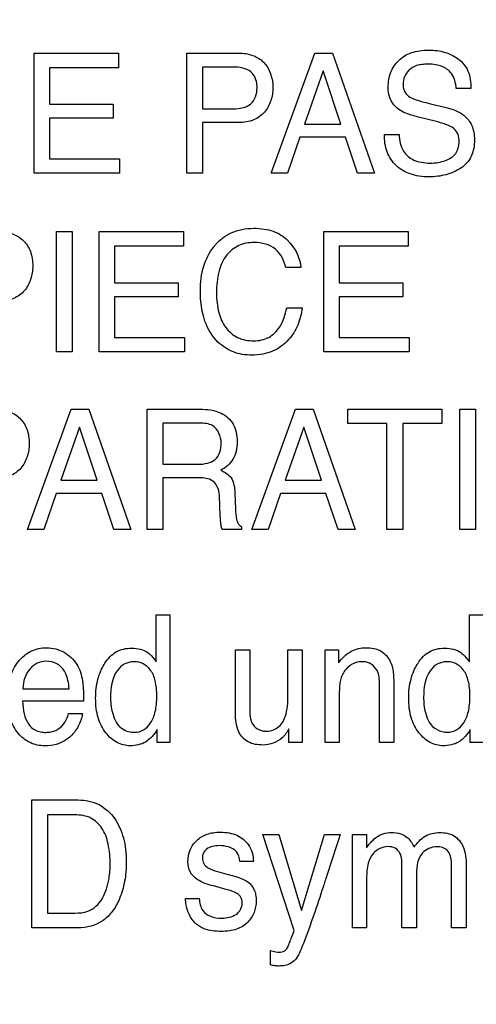
# Model space of a CAD drawing. Units: millimetres. Extents: x 0 to 1189, y 0 to 841.
# Drawn here: x 848 to 852, y 145 to 153 of the extents above; entities that cross this region are included whole.
import ezdxf

# ---------------------------------------------------------------- set-up
doc = ezdxf.new("R2010")
doc.units = ezdxf.units.MM
doc.header["$LTSCALE"] = 65.395
doc.layers.get('0').update_dxf_attribs({"linetype": 'CONTINUOUS'})
doc.layers.add('7_ALL_FEATURES', color=7, linetype='CONTINUOUS')
doc.layers.add('DEF_DRAFT_DIM', color=7, linetype='CONTINUOUS')
doc.styles.add('TEXTSTYLE_2', font='ar_wgl__.ttf')
doc.dimstyles.new('DIMSTYLE_4', dxfattribs={"dimtxt": 8, "dimasz": 3, "dimexe": 0.8, "dimexo": 0.2, "dimgap": 2, "dimtad": 1, "dimdec": 1, "dimlfac": 2, "dimdsep": 46, "dimtxsty": 'TEXTSTYLE_2', "dimblk": 'OPEN', "dimblk1": 'OPEN', "dimblk2": 'OPEN', "dimcen": 0.09, "dimazin": 2, "dimtp": 0.3, "dimtm": 0.3, "dimtfac": 1, "dimtdec": 1, "dimtofl": 0, "dimtmove": 0, "dimatfit": 3, "dimldrblk": 'OPEN', "dimfxl": 1, "dimtolj": 1, "dimarcsym": 0})

# ---------------------------------------------------------------- blocks, each defined once
blk = doc.blocks.new('_OPEN')
at = {"color": 0, "linetype": 'ByBlock'}
for p, q in [((0, 0), (-1, 0.1167)), ((-1, -0.1167), (0, 0)), ((-1, 0), (0, 0))]:
    blk.add_line(p, q, dxfattribs=at)
blk = doc.blocks.new('*D10')
at = {"layer": 'DEF_DRAFT_DIM', "color": 2, "linetype": 'Continuous', "transparency": 16777216}
for p, q in [((909.9516, 182.8914), (762.0016, 182.8914)), ((762.8016, 182.8914), (762.8016, 155.9789)), ((762.8016, 129.0664), (762.8016, 155.9789)), ((781.1016, 129.0664), (762.0016, 129.0664))]:
    blk.add_line(p, q, dxfattribs=at)
at = {"layer": 'DEF_DRAFT_DIM', "color": 2, "linetype": 'Continuous', "transparency": 16777216, "xscale": 3, "yscale": 3, "zscale": 3}
for p, rotation in [((762.8016, 182.8914), 90), ((762.8016, 129.0664), 270)]:
    blk.add_blockref('_OPEN', p, dxfattribs=dict(at, rotation=rotation))

msp = doc.modelspace()

# ---------------------------------------------------------------- linework, layer by layer
at = {"layer": '7_ALL_FEATURES', "color": 40, "linetype": 'Continuous'}
for p, q in [((847.8501, 153.0512), (848.572, 153.0512)), ((847.8501, 152.0191), (847.8501, 153.0512)), ((848.572, 153.0512), (848.572, 152.9248)), ((849.1596, 153.0512), (849.6047, 153.0512)), ((849.1596, 152.0191), (849.1596, 153.0512)), ((849.8851, 152.0191), (850.2599, 153.0512)), ((850.2599, 153.0512), (850.4118, 153.0512)), ((850.4118, 153.0512), (850.7724, 152.0191)), ((849.5611, 152.9315), (849.2943, 152.9315)), ((849.2943, 152.9315), (849.2943, 152.573)), ((848.572, 152.9248), (847.9815, 152.9248)), ((847.9815, 152.9248), (847.9815, 152.6118)), ((850.3299, 152.8984), (850.1707, 152.442)), ((850.4832, 152.442), (850.3299, 152.8984)), ((851.5994, 152.7487), (851.4733, 152.7487)), ((847.9815, 152.6118), (848.5269, 152.6118)), ((848.5269, 152.6118), (848.5269, 152.4919)), ((851.2511, 152.6165), (851.3861, 152.5832)), ((849.2943, 152.573), (849.5611, 152.573)), ((848.5269, 152.4919), (847.9815, 152.4919)), ((847.9815, 152.4919), (847.9815, 152.1419)), ((849.6047, 152.4554), (849.2943, 152.4554)), ((849.2943, 152.4554), (849.2943, 152.0191)), ((850.1707, 152.442), (850.4832, 152.442)), ((851.2922, 152.4668), (851.1613, 152.4985)), ((850.8561, 152.3522), (850.9827, 152.3522)), ((850.1312, 152.3281), (850.0234, 152.0191)), ((850.5216, 152.3281), (850.1312, 152.3281)), ((850.6251, 152.0191), (850.5216, 152.3281)), ((847.9815, 152.1419), (848.5818, 152.1419)), ((848.5818, 152.1419), (848.5818, 152.0191)), ((848.5818, 152.0191), (847.8501, 152.0191)), ((849.2943, 152.0191), (849.1596, 152.0191)), ((850.0234, 152.0191), (849.8851, 152.0191)), ((850.7724, 152.0191), (850.6251, 152.0191)), ((848.0404, 151.5183), (848.177, 151.5183)), ((848.0404, 150.4845), (848.0404, 151.5183)), ((848.177, 151.5183), (848.177, 150.4845)), ((848.4085, 151.5183), (849.131, 151.5183)), ((848.4085, 150.4845), (848.4085, 151.5183)), ((849.131, 151.5183), (849.131, 151.3919)), ((850.3366, 151.5183), (851.059, 151.5183)), ((850.3366, 150.4845), (850.3366, 151.5183)), ((851.059, 151.5183), (851.059, 151.3919)), ((849.131, 151.3919), (848.54, 151.3919)), ((848.54, 151.3919), (848.54, 151.0781)), ((851.059, 151.3919), (850.4678, 151.3919)), ((850.4678, 151.3919), (850.4678, 151.0781)), ((850.1397, 151.2086), (850.0086, 151.2086)), ((848.54, 151.0781), (849.0863, 151.0781)), ((849.0863, 151.0781), (849.0863, 150.9582)), ((850.4678, 151.0781), (851.0146, 151.0781)), ((851.0146, 151.0781), (851.0146, 150.9582)), ((849.0863, 150.9582), (848.54, 150.9582)), ((848.54, 150.9582), (848.54, 150.6078)), ((851.0146, 150.9582), (850.4678, 150.9582)), ((850.4678, 150.9582), (850.4678, 150.6078)), ((850.0182, 150.8638), (850.1493, 150.8638)), ((848.54, 150.6078), (849.1411, 150.6078)), ((849.1411, 150.6078), (849.1411, 150.4845)), ((850.4678, 150.6078), (851.0688, 150.6078)), ((851.0688, 150.6078), (851.0688, 150.4845)), ((848.177, 150.4845), (848.0404, 150.4845)), ((849.1411, 150.4845), (848.4085, 150.4845)), ((851.0688, 150.4845), (850.3366, 150.4845)), ((847.7927, 148.96), (848.167, 149.9925)), ((848.167, 149.9925), (848.3196, 149.9925)), ((848.3196, 149.9925), (848.6805, 148.96)), ((848.8185, 149.9925), (849.2701, 149.9925)), ((848.8185, 148.96), (848.8185, 149.9925)), ((849.7185, 148.96), (850.093, 149.9925)), ((850.093, 149.9925), (850.2456, 149.9925)), ((850.2456, 149.9925), (850.6065, 148.96)), ((850.5424, 149.9925), (851.3484, 149.9925)), ((850.5424, 149.8699), (850.5424, 149.9925)), ((851.3484, 149.9925), (851.3484, 149.8699)), ((851.5027, 149.9925), (851.6388, 149.9925)), ((851.5027, 148.96), (851.5027, 149.9925)), ((851.6388, 149.9925), (851.6388, 148.96)), ((848.238, 149.8392), (848.0785, 149.3831)), ((848.3906, 149.3831), (848.238, 149.8392)), ((849.2729, 149.8726), (848.9532, 149.8726)), ((848.9532, 149.8726), (848.9532, 149.5193)), ((850.1635, 149.8392), (850.0038, 149.3831)), ((850.3162, 149.3831), (850.1635, 149.8392)), ((850.8771, 149.8699), (850.5424, 149.8699)), ((850.8771, 148.96), (850.8771, 149.8699)), ((851.3484, 149.8699), (851.0132, 149.8699)), ((851.0132, 149.8699), (851.0132, 148.96)), ((848.9532, 149.5193), (849.2553, 149.5193)), ((848.0785, 149.3831), (848.3906, 149.3831)), ((849.2508, 149.403), (848.9532, 149.403)), ((848.9532, 149.403), (848.9532, 148.96)), ((850.0038, 149.3831), (850.3162, 149.3831)), ((848.0385, 149.269), (847.9314, 148.96)), ((848.4294, 149.269), (848.0385, 149.269)), ((848.5332, 148.96), (848.4294, 149.269)), ((849.4474, 149.0761), (849.4393, 149.2484)), ((849.5724, 149.2732), (849.5771, 149.1347)), ((849.9647, 149.269), (849.8574, 148.96)), ((850.3547, 149.269), (849.9647, 149.269)), ((850.459, 148.96), (850.3547, 149.269)), ((847.9314, 148.96), (847.7927, 148.96)), ((848.6805, 148.96), (848.5332, 148.96)), ((848.9532, 148.96), (848.8185, 148.96)), ((849.6298, 148.96), (849.4641, 148.96)), ((849.6298, 148.9834), (849.6298, 148.96)), ((849.8574, 148.96), (849.7185, 148.96)), ((850.6065, 148.96), (850.459, 148.96)), ((851.0132, 148.96), (850.8771, 148.96)), ((851.6388, 148.96), (851.5027, 148.96)), ((848.8977, 148.2255), (849.0145, 148.2255)), ((848.8977, 147.8231), (848.8977, 148.2255)), ((849.0145, 148.2255), (849.0145, 147.1289)), ((851.5856, 148.2255), (851.7022, 148.2255)), ((851.5856, 147.8231), (851.5856, 148.2255)), ((849.5774, 147.9258), (849.7008, 147.9258)), ((849.5774, 147.3842), (849.5774, 147.9258)), ((849.7008, 147.9258), (849.7008, 147.397)), ((850.0284, 147.9258), (850.1498, 147.9258)), ((850.0284, 147.5341), (850.0284, 147.9258)), ((850.1498, 147.9258), (850.1498, 147.1289)), ((850.3478, 147.9258), (850.4632, 147.9258)), ((850.3478, 147.1289), (850.3478, 147.9258)), ((850.4632, 147.9258), (850.4632, 147.8124)), ((850.813, 147.1289), (850.813, 147.6309)), ((850.9362, 147.6402), (850.9362, 147.1289)), ((847.7521, 147.5913), (848.1498, 147.5913)), ((850.469, 147.5458), (850.469, 147.1289)), ((848.2742, 147.4845), (847.7493, 147.4845)), ((848.145, 147.3791), (848.2642, 147.3791)), ((848.9053, 147.1289), (848.9053, 147.2399)), ((850.0348, 147.1289), (850.0362, 147.2464)), ((851.5932, 147.1289), (851.5932, 147.2399)), ((849.0145, 147.1289), (848.9053, 147.1289)), ((850.1498, 147.1289), (850.0348, 147.1289)), ((850.469, 147.1289), (850.3478, 147.1289)), ((850.9362, 147.1289), (850.813, 147.1289)), ((851.7022, 147.1289), (851.5932, 147.1289)), ((847.8291, 146.6356), (848.2259, 146.6356)), ((847.8291, 145.5373), (847.8291, 146.6356)), ((848.1987, 146.5074), (847.9648, 146.5074)), ((847.9648, 146.5074), (847.9648, 145.6644)), ((849.8127, 146.3383), (849.9509, 146.3383)), ((850.0804, 145.5135), (849.8127, 146.3383)), ((849.9509, 146.3383), (850.1454, 145.6854)), ((850.1454, 145.6854), (850.3414, 146.3383)), ((850.3414, 146.3383), (850.4763, 146.3383)), ((850.5813, 146.3383), (850.7023, 146.3383)), ((850.5813, 145.5373), (850.5813, 146.3383)), ((850.7023, 146.3383), (850.7023, 146.2241)), ((849.7311, 146.1075), (849.6153, 146.1075)), ((851.4314, 145.5373), (851.4314, 146.0937)), ((849.4224, 146.0212), (849.5048, 145.9995)), ((851.0068, 145.5373), (851.0068, 146.0596)), ((851.1312, 146.0031), (851.1312, 145.5373)), ((851.5579, 146.0703), (851.5579, 145.5373)), ((850.7035, 145.9621), (850.7035, 145.5373)), ((849.4865, 145.8701), (849.388, 145.897)), ((849.149, 145.7886), (849.2664, 145.7886)), ((847.9648, 145.6644), (848.1996, 145.6644)), ((848.2251, 145.5373), (847.8291, 145.5373)), ((850.7035, 145.5373), (850.5813, 145.5373)), ((851.1312, 145.5373), (851.0068, 145.5373)), ((851.5579, 145.5373), (851.4314, 145.5373)), ((849.8784, 145.2195), (849.8784, 145.342))]:
    msp.add_line(p, q, dxfattribs=at)
msp.add_arc((892.0628, 132.6072), 43.7948, 161.72775, 162.21193, dxfattribs=at)
for points, knots in [([(849.6047, 153.0512), (849.645, 153.0512), (849.7231, 153.0406), (849.8612, 152.9596), (849.8994, 152.8335), (849.8994, 152.7558)], [0, 0, 0, 0, 0.260798, 0.498111, 1, 1, 1, 1]), ([(850.8886, 152.7596), (850.8886, 152.8026), (850.9017, 152.8877), (850.9739, 152.9961), (851.0684, 153.0536), (851.1587, 153.0745), (851.2329, 153.0794), (851.3066, 153.0748), (851.3752, 153.0602), (851.4376, 153.0352), (851.5131, 152.991), (851.5881, 152.8957), (851.5994, 152.7991), (851.5994, 152.7487)], [0, 0, 0, 0, 0.118986, 0.231665, 0.350023, 0.415168, 0.487259, 0.555315, 0.619231, 0.680502, 0.740775, 0.860515, 1, 1, 1, 1]), ([(849.6822, 152.9091), (849.656, 152.9218), (849.6143, 152.93), (849.5732, 152.9315), (849.5611, 152.9315)], [0, 0, 0, 0, 0.706129, 1, 1, 1, 1]), ([(851.4733, 152.7487), (851.468, 152.7933), (851.4506, 152.8755), (851.3663, 152.9358), (851.294, 152.9541), (851.235, 152.958), (851.1799, 152.955), (851.1222, 152.9437), (851.0653, 152.9104), (851.0257, 152.8503), (851.0155, 152.7973), (851.0174, 152.7671), (851.0186, 152.759)], [0, 0, 0, 0, 0.194561, 0.338847, 0.421777, 0.517212, 0.594049, 0.66071, 0.771453, 0.869316, 0.964094, 1, 1, 1, 1]), ([(849.7628, 152.7551), (849.7628, 152.7726), (849.7595, 152.8321), (849.7199, 152.8901), (849.6822, 152.9091)], [0, 0, 0, 0, 0.291859, 1, 1, 1, 1]), ([(849.8994, 152.7558), (849.8994, 152.7176), (849.8876, 152.6415), (849.8325, 152.5396), (849.7333, 152.4652), (849.6487, 152.4554), (849.6047, 152.4554)], [0, 0, 0, 0, 0.242999, 0.479104, 0.719934, 1, 1, 1, 1]), ([(850.9803, 152.5663), (850.9371, 152.5967), (850.8937, 152.6665), (850.8886, 152.7394), (850.8886, 152.7596)], [0, 0, 0, 0, 0.723006, 1, 1, 1, 1]), ([(851.0186, 152.759), (851.0207, 152.7448), (851.031, 152.7101), (851.0574, 152.6832), (851.0754, 152.6723)], [0, 0, 0, 0, 0.404591, 1, 1, 1, 1]), ([(849.5611, 152.573), (849.5883, 152.573), (849.6391, 152.5792), (849.7381, 152.6176), (849.7628, 152.7043), (849.7628, 152.7551)], [0, 0, 0, 0, 0.267733, 0.501341, 1, 1, 1, 1]), ([(851.0754, 152.6723), (851.0835, 152.6676), (851.1403, 152.6432), (851.2004, 152.6288), (851.2511, 152.6165)], [0, 0, 0, 0, 0.15265, 1, 1, 1, 1]), ([(851.1613, 152.4985), (851.1415, 152.5033), (851.0794, 152.52), (851.0166, 152.5412), (850.9803, 152.5663)], [0, 0, 0, 0, 0.315653, 1, 1, 1, 1]), ([(851.3861, 152.5832), (851.4394, 152.5705), (851.5312, 152.5397), (851.617, 152.4297), (851.629, 152.3491), (851.629, 152.3079)], [0, 0, 0, 0, 0.410887, 0.691793, 1, 1, 1, 1]), ([(851.4972, 152.2856), (851.4972, 152.3099), (851.4927, 152.356), (851.449, 152.4133), (851.3765, 152.4421), (851.3234, 152.459), (851.2922, 152.4668)], [0, 0, 0, 0, 0.242278, 0.442932, 0.680596, 1, 1, 1, 1]), ([(851.629, 152.3079), (851.629, 152.2579), (851.6157, 152.16), (851.5319, 152.069), (851.4509, 152.0288), (851.3845, 152.0052), (851.3133, 151.9915), (851.2357, 151.9869), (851.1559, 151.9922), (851.0562, 152.0155), (850.9499, 152.0783), (850.8677, 152.2027), (850.8555, 152.3016), (850.8561, 152.3522)], [0, 0, 0, 0, 0.129064, 0.242359, 0.301727, 0.361677, 0.423392, 0.487967, 0.561657, 0.628625, 0.750837, 0.86944, 1, 1, 1, 1]), ([(850.9827, 152.3522), (850.985, 152.303), (851.0011, 152.2098), (851.092, 152.1341), (851.1759, 152.1106), (851.2465, 152.1053), (851.3171, 152.1104), (851.3947, 152.1304), (851.4779, 152.1796), (851.4972, 152.2523), (851.4972, 152.2856)], [0, 0, 0, 0, 0.197394, 0.355065, 0.44323, 0.54434, 0.637609, 0.725085, 0.86672, 1, 1, 1, 1]), ([(847.5423, 151.5183), (847.5827, 151.5183), (847.6611, 151.5077), (847.7623, 151.4469), (847.827, 151.3456), (847.8372, 151.2647), (847.8372, 151.2226)], [0, 0, 0, 0, 0.25825, 0.493529, 0.730741, 1, 1, 1, 1]), ([(849.2767, 151.0119), (849.2767, 151.082), (849.2917, 151.2163), (849.3678, 151.3677), (849.4566, 151.4595), (849.539, 151.5108), (849.6336, 151.5408), (849.7302, 151.549), (849.8213, 151.5429), (849.9238, 151.5186), (849.991, 151.4777), (850.0255, 151.4432)], [0, 0, 0, 0, 0.190109, 0.360499, 0.448567, 0.533735, 0.621044, 0.715203, 0.795333, 0.86772, 1, 1, 1, 1]), ([(849.7375, 151.4246), (849.6929, 151.4246), (849.603, 151.4087), (849.4901, 151.319), (849.4233, 151.1696), (849.4148, 151.053), (849.4148, 150.9881)], [0, 0, 0, 0, 0.219033, 0.432313, 0.681156, 1, 1, 1, 1]), ([(850.0086, 151.2086), (849.9959, 151.2676), (849.9369, 151.3922), (849.8015, 151.4246), (849.7375, 151.4246)], [0, 0, 0, 0, 0.484848, 1, 1, 1, 1]), ([(847.8372, 151.2226), (847.8372, 151.1843), (847.8255, 151.1082), (847.7714, 151.0053), (847.6712, 150.9317), (847.5867, 150.9216), (847.5426, 150.9216)], [0, 0, 0, 0, 0.243015, 0.47948, 0.719941, 1, 1, 1, 1]), ([(850.1493, 150.8638), (850.1439, 150.8126), (850.1209, 150.7132), (850.0364, 150.578), (849.9244, 150.4947), (849.8107, 150.4619), (849.7222, 150.4545), (849.6369, 150.4611), (849.5351, 150.4885), (849.4048, 150.5706), (849.2926, 150.7604), (849.2767, 150.9237), (849.2767, 151.0119)], [0, 0, 0, 0, 0.106578, 0.207379, 0.324759, 0.385342, 0.450612, 0.507596, 0.561586, 0.667732, 0.817294, 1, 1, 1, 1]), ([(849.4148, 150.9881), (849.4148, 150.9329), (849.4252, 150.8292), (849.4837, 150.6911), (849.5927, 150.595), (849.6871, 150.5802), (849.7345, 150.5802)], [0, 0, 0, 0, 0.284347, 0.530343, 0.75587, 1, 1, 1, 1]), ([(849.7345, 150.5802), (849.7785, 150.5802), (849.8694, 150.597), (849.9761, 150.7067), (850.0069, 150.8066), (850.0182, 150.8638)], [0, 0, 0, 0, 0.301539, 0.599872, 1, 1, 1, 1]), ([(847.5125, 149.9925), (847.5528, 149.9925), (847.631, 149.9819), (847.7324, 149.9214), (847.7966, 149.8197), (847.8065, 149.739), (847.8065, 149.6969)], [0, 0, 0, 0, 0.257999, 0.493075, 0.731054, 1, 1, 1, 1]), ([(849.2701, 149.9925), (849.3326, 149.9925), (849.4459, 149.9811), (849.5539, 149.8877), (849.5873, 149.7936), (849.5943, 149.7134), (849.5874, 149.6329), (849.5589, 149.5615), (849.512, 149.5062), (849.4728, 149.4789), (849.4515, 149.4675)], [0, 0, 0, 0, 0.239729, 0.418227, 0.511317, 0.616954, 0.725585, 0.818553, 0.907209, 1, 1, 1, 1]), ([(849.4553, 149.701), (849.4553, 149.7571), (849.4099, 149.8656), (849.3092, 149.8726), (849.2729, 149.8726)], [0, 0, 0, 0, 0.606739, 1, 1, 1, 1]), ([(847.8065, 149.6969), (847.8065, 149.6587), (847.7953, 149.5828), (847.7407, 149.4805), (847.6413, 149.4062), (847.5568, 149.3965), (847.5128, 149.3965)], [0, 0, 0, 0, 0.242994, 0.478727, 0.720327, 1, 1, 1, 1]), ([(849.2553, 149.5193), (849.2832, 149.5193), (849.3339, 149.5248), (849.4331, 149.5634), (849.4553, 149.6503), (849.4553, 149.701)], [0, 0, 0, 0, 0.273582, 0.501663, 1, 1, 1, 1]), ([(849.4515, 149.4675), (849.485, 149.4534), (849.5601, 149.4067), (849.5708, 149.3178), (849.5724, 149.2732)], [0, 0, 0, 0, 0.448378, 1, 1, 1, 1]), ([(849.4393, 149.2484), (849.4377, 149.2772), (849.4288, 149.3316), (849.36, 149.4033), (849.2906, 149.403), (849.2508, 149.403)], [0, 0, 0, 0, 0.311822, 0.571162, 1, 1, 1, 1]), ([(849.5771, 149.1347), (849.5781, 149.1051), (849.58, 149.0607), (849.5991, 149.0072), (849.6193, 148.9883), (849.6298, 148.9834)], [0, 0, 0, 0, 0.530748, 0.791357, 1, 1, 1, 1]), ([(849.4641, 148.96), (849.4591, 148.9709), (849.4493, 149.0094), (849.4483, 149.0488), (849.4474, 149.0761)], [0, 0, 0, 0, 0.304837, 1, 1, 1, 1]), ([(847.9396, 147.101), (847.8973, 147.101), (847.8097, 147.1195), (847.7007, 147.2069), (847.6439, 147.3172), (847.622, 147.4229), (847.6168, 147.512), (847.622, 147.6014), (847.6396, 147.685), (847.6693, 147.7597), (847.7225, 147.8432), (847.797, 147.9085), (847.8865, 147.939), (847.9337, 147.944), (847.9577, 147.9437)], [0, 0, 0, 0, 0.106314, 0.216471, 0.339991, 0.409601, 0.486828, 0.563495, 0.634154, 0.700445, 0.764358, 0.882129, 0.939539, 1, 1, 1, 1]), ([(848.4492, 147.7993), (848.4518, 147.8036), (848.4668, 147.8281), (848.4982, 147.8688), (848.5529, 147.9105), (848.6169, 147.9352), (848.6882, 147.9425), (848.7605, 147.9349), (848.8057, 147.9147), (848.8245, 147.9017)], [0, 0, 0, 0, 0.034653, 0.198665, 0.35138, 0.503447, 0.665858, 0.842427, 1, 1, 1, 1]), ([(850.4632, 147.8124), (850.4923, 147.8522), (850.5592, 147.9231), (850.6553, 147.9437), (850.699, 147.9437)], [0, 0, 0, 0, 0.529755, 1, 1, 1, 1]), ([(850.699, 147.9437), (850.743, 147.9437), (850.8316, 147.93), (850.9325, 147.8099), (850.9362, 147.7026), (850.9362, 147.6402)], [0, 0, 0, 0, 0.301449, 0.572961, 1, 1, 1, 1]), ([(851.1369, 147.7993), (851.1394, 147.8036), (851.1545, 147.8281), (851.1859, 147.8688), (851.2406, 147.9105), (851.3045, 147.9352), (851.3758, 147.9425), (851.4481, 147.9348), (851.4934, 147.9146), (851.5124, 147.9017)], [0, 0, 0, 0, 0.03472, 0.198705, 0.351405, 0.503326, 0.665286, 0.841448, 1, 1, 1, 1]), ([(848.1057, 147.9041), (848.1496, 147.8795), (848.2268, 147.808), (848.2565, 147.7091), (848.2635, 147.6602)], [0, 0, 0, 0, 0.504597, 1, 1, 1, 1]), ([(848.8245, 147.9017), (848.8304, 147.8975), (848.8582, 147.8747), (848.8811, 147.8465), (848.8977, 147.8231)], [0, 0, 0, 0, 0.200198, 1, 1, 1, 1]), ([(851.5124, 147.9017), (851.5182, 147.8975), (851.5459, 147.8746), (851.5687, 147.8464), (851.5856, 147.8231)], [0, 0, 0, 0, 0.199181, 1, 1, 1, 1]), ([(847.9507, 147.8269), (847.9246, 147.8269), (847.8706, 147.8159), (847.8058, 147.7618), (847.7623, 147.684), (847.7529, 147.6229), (847.7521, 147.5913)], [0, 0, 0, 0, 0.229576, 0.465964, 0.721376, 1, 1, 1, 1]), ([(848.1498, 147.5913), (848.1452, 147.6387), (848.1327, 147.7207), (848.0547, 147.8138), (847.9846, 147.8269), (847.9507, 147.8269)], [0, 0, 0, 0, 0.416928, 0.70334, 1, 1, 1, 1]), ([(848.9053, 147.2399), (848.8807, 147.1978), (848.8323, 147.1396), (848.7425, 147.1061), (848.6583, 147.096), (848.5522, 147.1214), (848.473, 147.1957), (848.4239, 147.273), (848.3964, 147.3442), (848.3803, 147.4243), (848.3756, 147.509), (848.3802, 147.5933), (848.3951, 147.6725), (848.4187, 147.741), (848.4391, 147.782), (848.4492, 147.7993)], [0, 0, 0, 0, 0.127802, 0.185837, 0.247944, 0.348715, 0.460357, 0.522976, 0.588535, 0.659174, 0.736616, 0.810516, 0.880324, 0.947374, 1, 1, 1, 1]), ([(848.6999, 147.823), (848.6747, 147.822), (848.6199, 147.8082), (848.5195, 147.7137), (848.505, 147.5963), (848.505, 147.5181)], [0, 0, 0, 0, 0.190162, 0.409622, 1, 1, 1, 1]), ([(848.7108, 147.2173), (848.7372, 147.2173), (848.7938, 147.2317), (848.858, 147.3), (848.8887, 147.3806), (848.9007, 147.4592), (848.9035, 147.5271), (848.9007, 147.5948), (848.8886, 147.6719), (848.8568, 147.7496), (848.7898, 147.8106), (848.7321, 147.8236), (848.7031, 147.8231), (848.6999, 147.823)], [0, 0, 0, 0, 0.098074, 0.20493, 0.335262, 0.412725, 0.500009, 0.587584, 0.664081, 0.789702, 0.891896, 0.988151, 1, 1, 1, 1]), ([(850.6759, 147.8231), (850.652, 147.8231), (850.6096, 147.8195), (850.5553, 147.79), (850.5184, 147.7516), (850.4915, 147.7095), (850.4755, 147.6641), (850.4703, 147.6092), (850.469, 147.569), (850.469, 147.5458)], [0, 0, 0, 0, 0.181653, 0.315479, 0.461254, 0.582221, 0.693417, 0.823785, 1, 1, 1, 1]), ([(850.813, 147.6309), (850.813, 147.6706), (850.8126, 147.762), (850.7224, 147.8231), (850.6759, 147.8231)], [0, 0, 0, 0, 0.460705, 1, 1, 1, 1]), ([(851.5932, 147.2399), (851.5684, 147.1978), (851.5199, 147.1396), (851.43, 147.1061), (851.3458, 147.096), (851.2397, 147.1211), (851.1611, 147.196), (851.1115, 147.2729), (851.0839, 147.3441), (851.0677, 147.4243), (851.0629, 147.509), (851.0675, 147.5933), (851.0824, 147.6725), (851.106, 147.7411), (851.1266, 147.782), (851.1369, 147.7993)], [0, 0, 0, 0, 0.127976, 0.186137, 0.247928, 0.348966, 0.460126, 0.522882, 0.588493, 0.659134, 0.736559, 0.810438, 0.880221, 0.947278, 1, 1, 1, 1]), ([(851.3874, 147.823), (851.3623, 147.8219), (851.3075, 147.8082), (851.2072, 147.7137), (851.1927, 147.5963), (851.1927, 147.5181)], [0, 0, 0, 0, 0.189908, 0.409407, 1, 1, 1, 1]), ([(851.3982, 147.2173), (851.4245, 147.2173), (851.4811, 147.2319), (851.546, 147.2997), (851.5762, 147.3807), (851.5885, 147.4591), (851.5914, 147.5271), (851.5885, 147.5948), (851.5761, 147.6718), (851.5443, 147.7497), (851.4773, 147.8106), (851.4196, 147.8236), (851.3906, 147.8231), (851.3874, 147.823)], [0, 0, 0, 0, 0.097959, 0.205289, 0.33545, 0.412915, 0.500171, 0.587719, 0.664228, 0.789822, 0.892038, 0.988178, 1, 1, 1, 1]), ([(848.2635, 147.6602), (848.2655, 147.6497), (848.2734, 147.5914), (848.2742, 147.5325), (848.2742, 147.4845)], [0, 0, 0, 0, 0.181689, 1, 1, 1, 1]), ([(848.505, 147.5181), (848.505, 147.4975), (848.5082, 147.4239), (848.528, 147.35), (848.5541, 147.3036)], [0, 0, 0, 0, 0.278517, 1, 1, 1, 1]), ([(849.8357, 147.2257), (849.8717, 147.2257), (849.9504, 147.2462), (850.0242, 147.3711), (850.0284, 147.4725), (850.0284, 147.5341)], [0, 0, 0, 0, 0.265616, 0.54591, 1, 1, 1, 1]), ([(851.1927, 147.5181), (851.1927, 147.4975), (851.1959, 147.4239), (851.2155, 147.3499), (851.2418, 147.3036)], [0, 0, 0, 0, 0.278492, 1, 1, 1, 1]), ([(847.7493, 147.4845), (847.7504, 147.4476), (847.7588, 147.3799), (847.792, 147.2886), (847.8483, 147.2365), (847.9039, 147.219), (847.9492, 147.2151), (847.9942, 147.2189), (848.049, 147.236), (848.11, 147.2867), (848.137, 147.3455), (848.145, 147.3791)], [0, 0, 0, 0, 0.169884, 0.313031, 0.43953, 0.505546, 0.578871, 0.647931, 0.712361, 0.841095, 1, 1, 1, 1]), ([(848.2642, 147.3791), (848.2626, 147.3632), (848.2544, 147.3296), (848.2344, 147.2802), (848.2069, 147.2335), (848.1526, 147.1636), (848.0586, 147.1084), (847.9725, 147.101), (847.9396, 147.101)], [0, 0, 0, 0, 0.102268, 0.220736, 0.341871, 0.449969, 0.788797, 1, 1, 1, 1]), ([(849.8131, 147.1076), (849.7696, 147.1076), (849.6826, 147.1196), (849.5846, 147.2303), (849.5774, 147.3289), (849.5774, 147.3842)], [0, 0, 0, 0, 0.316091, 0.598183, 1, 1, 1, 1]), ([(849.7008, 147.397), (849.7008, 147.3633), (849.7037, 147.2789), (849.7898, 147.2257), (849.8357, 147.2257)], [0, 0, 0, 0, 0.423463, 1, 1, 1, 1]), ([(848.5541, 147.3036), (848.5757, 147.2647), (848.6323, 147.2219), (848.6939, 147.2173), (848.7108, 147.2173)], [0, 0, 0, 0, 0.724255, 1, 1, 1, 1]), ([(850.0362, 147.2464), (850.0215, 147.2181), (849.9684, 147.1418), (849.8721, 147.1076), (849.8131, 147.1076)], [0, 0, 0, 0, 0.350585, 1, 1, 1, 1]), ([(848.2259, 146.6356), (848.2874, 146.6356), (848.4131, 146.6118), (848.5285, 146.503), (848.5871, 146.3969), (848.6184, 146.3079), (848.6367, 146.2089), (848.6419, 146.111), (848.6381, 146.0191), (848.6273, 145.9375), (848.6089, 145.8601), (848.5775, 145.7715), (848.5277, 145.6783), (848.4178, 145.5671), (848.2998, 145.5373), (848.2251, 145.5373)], [0, 0, 0, 0, 0.119783, 0.237241, 0.29499, 0.355378, 0.420071, 0.490452, 0.545913, 0.599065, 0.650441, 0.700641, 0.781825, 0.854349, 1, 1, 1, 1]), ([(848.1996, 145.6644), (848.2368, 145.6644), (848.3035, 145.6686), (848.3852, 145.7207), (848.438, 145.7885), (848.4734, 145.8717), (848.4913, 145.9502), (848.5002, 146.0207), (848.5037, 146.1201), (848.4931, 146.2481), (848.4439, 146.3949), (848.3383, 146.4942), (848.2456, 146.5074), (848.1987, 146.5074)], [0, 0, 0, 0, 0.095274, 0.164849, 0.240838, 0.311716, 0.394346, 0.445884, 0.49311, 0.648311, 0.772639, 0.880119, 1, 1, 1, 1]), ([(849.1694, 146.1047), (849.1694, 146.1394), (849.1803, 146.2085), (849.2409, 146.2943), (849.3166, 146.3396), (849.3878, 146.3563), (849.4524, 146.3604), (849.5215, 146.3552), (849.5892, 146.3356), (849.6456, 146.3014), (849.6919, 146.2504), (849.7246, 146.1846), (849.7314, 146.1328), (849.7311, 146.1075)], [0, 0, 0, 0, 0.122827, 0.23963, 0.360286, 0.425573, 0.496985, 0.588505, 0.669411, 0.74429, 0.818741, 0.910348, 1, 1, 1, 1]), ([(850.7023, 146.2241), (850.7251, 146.2555), (850.7651, 146.3062), (850.844, 146.3487), (850.9196, 146.3593), (850.9945, 146.3498), (851.0686, 146.3085), (851.0979, 146.2585), (851.1117, 146.2294)], [0, 0, 0, 0, 0.228762, 0.372399, 0.516272, 0.672122, 0.810211, 1, 1, 1, 1]), ([(851.1117, 146.2294), (851.1356, 146.2676), (851.1981, 146.335), (851.288, 146.3559), (851.3301, 146.3559)], [0, 0, 0, 0, 0.516616, 1, 1, 1, 1]), ([(851.3301, 146.3559), (851.3723, 146.3559), (851.4585, 146.3427), (851.5511, 146.2269), (851.5579, 146.1273), (851.5579, 146.0703)], [0, 0, 0, 0, 0.305625, 0.586706, 1, 1, 1, 1]), ([(849.4371, 146.2432), (849.4001, 146.2432), (849.3431, 146.2347), (849.2991, 146.1815), (849.29, 146.1356), (849.3015, 146.0866), (849.3495, 146.0428), (849.3942, 146.0284), (849.4224, 146.0212)], [0, 0, 0, 0, 0.287541, 0.400989, 0.515463, 0.640865, 0.773671, 1, 1, 1, 1]), ([(849.6153, 146.1075), (849.6135, 146.1368), (849.5882, 146.224), (849.4897, 146.2432), (849.4371, 146.2432)], [0, 0, 0, 0, 0.357756, 1, 1, 1, 1]), ([(851.0068, 146.0596), (851.0068, 146.0998), (851.0097, 146.1644), (850.9506, 146.2284), (850.8604, 146.2434), (850.7593, 146.1955), (850.7073, 146.0816), (850.7035, 146.0059), (850.7035, 145.9621)], [0, 0, 0, 0, 0.198925, 0.293563, 0.40201, 0.630323, 0.783615, 1, 1, 1, 1]), ([(851.4314, 146.0937), (851.4314, 146.1322), (851.4145, 146.213), (851.2913, 146.2468), (851.1497, 146.1861), (851.1312, 146.0646), (851.1312, 146.0031)], [0, 0, 0, 0, 0.21878, 0.395047, 0.650437, 1, 1, 1, 1]), ([(849.388, 145.897), (849.3397, 145.91), (849.2612, 145.9332), (849.1816, 146.0143), (849.1694, 146.0752), (849.1694, 146.1047)], [0, 0, 0, 0, 0.459202, 0.729185, 1, 1, 1, 1]), ([(849.5048, 145.9995), (849.5253, 145.994), (849.5864, 145.976), (849.6489, 145.9561), (849.6841, 145.9318)], [0, 0, 0, 0, 0.332561, 1, 1, 1, 1]), ([(849.6841, 145.9318), (849.7071, 145.915), (849.7361, 145.8785), (849.7527, 145.8191), (849.7566, 145.769), (849.7524, 145.7176), (849.7333, 145.6522), (849.6849, 145.5764), (849.6034, 145.5271), (849.5232, 145.5092), (849.4528, 145.505), (849.3815, 145.5093), (849.3095, 145.5248), (849.2667, 145.5487), (849.2465, 145.5649)], [0, 0, 0, 0, 0.100342, 0.154654, 0.215565, 0.276504, 0.335123, 0.454225, 0.583855, 0.658154, 0.742165, 0.831508, 0.908776, 1, 1, 1, 1]), ([(850.3617, 145.9864), (850.3512, 145.9535), (850.3148, 145.841), (850.2777, 145.7287), (850.2503, 145.6496)], [0, 0, 0, 0, 0.29209, 1, 1, 1, 1]), ([(849.4601, 145.6207), (849.4821, 145.6207), (849.5249, 145.6253), (849.583, 145.6483), (849.6273, 145.6922), (849.6379, 145.7483), (849.629, 145.8003), (849.6055, 145.8235), (849.5926, 145.8319)], [0, 0, 0, 0, 0.195447, 0.377821, 0.546816, 0.724347, 0.863631, 1, 1, 1, 1]), ([(849.5926, 145.8319), (849.5874, 145.8352), (849.5534, 145.8518), (849.5169, 145.8618), (849.4865, 145.8701)], [0, 0, 0, 0, 0.163734, 1, 1, 1, 1]), ([(849.2465, 145.5649), (849.2378, 145.5718), (849.2038, 145.6034), (849.1628, 145.679), (849.1503, 145.7513), (849.149, 145.7886)], [0, 0, 0, 0, 0.13312, 0.552988, 1, 1, 1, 1]), ([(849.2664, 145.7886), (849.2693, 145.7529), (849.2815, 145.6857), (849.3655, 145.6267), (849.4269, 145.6207), (849.4601, 145.6207)], [0, 0, 0, 0, 0.373611, 0.654071, 1, 1, 1, 1]), ([(850.2503, 145.6496), (850.222, 145.567), (850.1758, 145.4417), (850.1268, 145.3155), (850.1014, 145.2762)], [0, 0, 0, 0, 0.651403, 1, 1, 1, 1]), ([(850.0263, 145.3706), (850.0298, 145.3762), (850.0368, 145.3972), (850.0513, 145.4332), (850.067, 145.4747), (850.0768, 145.5021), (850.0804, 145.5135)], [0, 0, 0, 0, 0.129981, 0.428958, 0.764835, 1, 1, 1, 1]), ([(849.8784, 145.342), (849.8938, 145.3376), (849.9173, 145.3306), (849.9583, 145.3261), (849.9999, 145.3332), (850.0193, 145.3591), (850.0263, 145.3706)], [0, 0, 0, 0, 0.292127, 0.443396, 0.754795, 1, 1, 1, 1]), ([(850.1014, 145.2762), (850.08, 145.2431), (850.0242, 145.2123), (849.9688, 145.2092), (849.9524, 145.2092)], [0, 0, 0, 0, 0.706195, 1, 1, 1, 1]), ([(849.9524, 145.2092), (849.9394, 145.2092), (849.9142, 145.2097), (849.8899, 145.2163), (849.8784, 145.2195)], [0, 0, 0, 0, 0.521804, 1, 1, 1, 1])]:
    msp.add_open_spline(points, degree=3, knots=knots, dxfattribs=at)
for points in [[(850.0255, 151.4432), (850.0868, 151.3816), (850.1327, 151.2953), (850.1397, 151.2086)], [(847.9577, 147.9437), (848.0088, 147.943), (848.0611, 147.9289), (848.1057, 147.9041)], [(851.2418, 147.3036), (851.271, 147.2517), (851.3386, 147.2173), (851.3982, 147.2173)]]:
    msp.add_open_spline(points, degree=3, dxfattribs=at)

# ---------------------------------------------------------------- dimensions: what is measured, and where the dimension line sits
at = {"layer": 'DEF_DRAFT_DIM', "color": 2, "linetype": 'Continuous'}
dim = msp.add_linear_dim(base=(762.8016066488, 182.8914131212), p1=(781.3016066488, 129.0664131212), p2=(910.1516066488, 182.8914131212), angle=90, dimstyle='DIMSTYLE_4', dxfattribs=at)
dim.commit()
dim.dimension.update_dxf_attribs({"geometry": '*D10', "text_midpoint": (762.8016066488, 142.001217954), "dimtype": 160})

doc.saveas('drawing.dxf')
